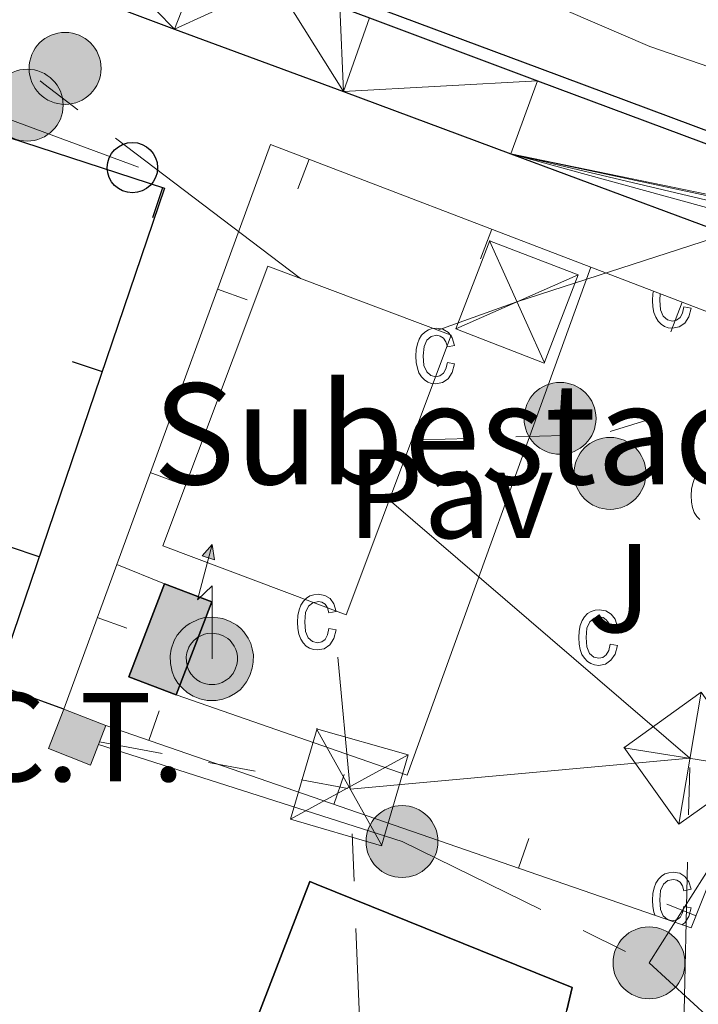
# Model space of a CAD drawing. Units: metres. Extents: x 597033 to 601530, y 687280 to 690313.
# Drawn here: x 598063 to 598117, y 688594 to 688672 of the extents above; entities that cross this region are included whole.
import ezdxf
from ezdxf.enums import TextEntityAlignment as Align

# ---------------------------------------------------------------- set-up
doc = ezdxf.new("R2010")
doc.units = ezdxf.units.M
doc.header["$MEASUREMENT"] = 0
for name, color, linetype, lineweight in [('Carátula', 7, 'Continuous', 0), ('Edificios construcciones cerramientos', 7, 'Continuous', 0), ('Elementos auxiliares', 7, 'Continuous', 0), ('Entidades rústicas y varios', 7, 'Continuous', 0), ('Líneas de conducción', 7, 'Continuous', 0), ('Suelo Urbano', 7, 'Continuous', 0), ('Textos de rotulación', 7, 'Continuous', 0), ('Viales y ferrocarril', 7, 'Continuous', 0)]:
    doc.layers.add(name, color=color, linetype=linetype, lineweight=lineweight)
doc.styles.add('Style-Arial', font='txt')

# ---------------------------------------------------------------- blocks, each defined once
blk = doc.blocks.new('5TME_24')
at = {"layer": 'Líneas de conducción', "color": 250, "linetype": 'Continuous', "lineweight": 0}
for p, q in [((-3.749560984608252, 3.750291912350804), (3.74956098414259, -3.750291911419481)), ((3.722797461494338, 3.776469258591533), (-3.715806048421655, -3.783893551677465))]:
    blk.add_line(p, q, dxfattribs=at)
at = {"layer": 'Líneas de conducción', "color": 250, "linetype": 'Continuous', "lineweight": 0, "flags": 128}
blk.add_lwpolyline([(-3.750291912059765, -3.749560984317213), (3.74956098414259, -3.750291911419481), (3.750291911594104, 3.749560984782875), (-3.749560984608252, 3.750291912350804), (-3.715806048421655, -3.783893551677465)], dxfattribs=at)
blk = doc.blocks.new('5TME_31')
at = {"layer": 'Líneas de conducción', "color": 250, "linetype": 'Continuous', "lineweight": 0}
for p, q in [((-3.75031536212191, 3.749565265839919), (3.750315362820402, -3.749565265607089)), ((3.723311881301925, 3.775981678860262), (-3.715707606635988, -3.784177715191618))]:
    blk.add_line(p, q, dxfattribs=at)
at = {"layer": 'Líneas de conducción', "color": 250, "linetype": 'Continuous', "lineweight": 0, "flags": 128}
blk.add_lwpolyline([(-3.749565265374258, -3.750315362354741), (3.750315362820402, -3.749565265607089), (3.74956526607275, 3.750315362354741), (-3.75031536212191, 3.749565265839919), (-3.715707606635988, -3.784177715191618)], dxfattribs=at)
blk = doc.blocks.new('5TME_32')
at = {"layer": 'Líneas de conducción', "color": 250, "linetype": 'Continuous', "lineweight": 0}
for p, q in [((-3.750519091729075, 3.750005805981345), (3.750519091263413, -3.750005806214176)), ((3.72281153453514, 3.776451148441993), (-3.715832480927929, -3.783400451415218))]:
    blk.add_line(p, q, dxfattribs=at)
at = {"layer": 'Líneas de conducción', "color": 250, "linetype": 'Continuous', "lineweight": 0, "flags": 128}
blk.add_lwpolyline([(-3.750005806330591, -3.750519091496244), (3.750519091263413, -3.750005806214176), (3.75000580586493, 3.750519091263413), (-3.750519091729075, 3.750005805981345), (-3.715832480927929, -3.783400451415218)], dxfattribs=at)
blk = doc.blocks.new('5PELE_114')
at = {"layer": 'Líneas de conducción', "linetype": 'Continuous', "lineweight": 0}
h = blk.add_hatch(color=9, dxfattribs=at)
edge = h.paths.add_edge_path()
edge.add_arc((0, 0), 2.85, 0, 360)
at = {"layer": 'Líneas de conducción', "color": 252, "linetype": 'Continuous', "lineweight": 0}
blk.add_circle((0, 0, 0.0004905378264652427), 2.85, dxfattribs=at)
blk = doc.blocks.new('5PELE_124')
at = {"layer": 'Líneas de conducción', "linetype": 'Continuous', "lineweight": 0}
h = blk.add_hatch(color=9, dxfattribs=at)
edge = h.paths.add_edge_path()
edge.add_arc((0, 0), 2.85, 0, 360)
at = {"layer": 'Líneas de conducción', "color": 252, "linetype": 'Continuous', "lineweight": 0}
blk.add_circle((0, 0, 6.401748885309644e-05), 2.85, dxfattribs=at)
blk = doc.blocks.new('5PELE_128')
at = {"layer": 'Líneas de conducción', "linetype": 'Continuous', "lineweight": 0}
h = blk.add_hatch(color=9, dxfattribs=at)
edge = h.paths.add_edge_path()
edge.add_arc((0, 0), 2.85, 0, 360)
at = {"layer": 'Líneas de conducción', "color": 252, "linetype": 'Continuous', "lineweight": 0}
blk.add_circle((0, 0, -0.0002209014591585401), 2.85, dxfattribs=at)
blk = doc.blocks.new('5ANTEN_1')
at = {"layer": 'Líneas de conducción', "linetype": 'Continuous', "lineweight": 0, "extrusion": (0, 0, -1)}
blk.add_hatch(color=2, dxfattribs=at).paths.add_polyline_path([(-0.2539999999571592, 7.571999999927357), (-0.07400000002235174, 8.787999999942258), (0.7180000001098961, 7.895999999949709)])
at = {"layer": 'Líneas de conducción', "linetype": 'Continuous', "lineweight": 0}
for points in [[(0.3899999998975545, -3.582999999867752), (-0.3279999999795109, -3.574000000022352), (-0.921000000089407, -3.440999999875203), (-1.438000000081956, -3.250999999931082), (-1.918999999994412, -2.949000000022352), (-2.269000000087544, -2.629999999888241), (-2.647000000113621, -2.219000000040978), (-2.905999999959022, -1.78000000002794), (-3.11199999996461, -1.303000000072643), (-3.232000000076368, -0.6399999998975545), (-3.252000000094995, -0.04599999985657632), (-3.178000000072643, 0.4890000000596046), (-2.941000000108033, 1.162999999942258), (-2.695999999996275, 1.597000000067055), (-2.320999999996275, 2.033999999985099), (-1.989000000059605, 2.326000000117347), (-1.709999999962747, 2.527999999932945), (-0.9899999999906868, 2.86199999996461), (-0.5239999999757856, 2.993999999947846), (0.1240000000689179, 3.020999999949709), (0.9150000000372529, 2.914000000106171), (1.483000000007451, 2.689999999944121), (2.023999999975786, 2.377000000094995), (2.337999999988824, 2.115999999921769), (2.577999999979511, 1.850000000093132), (2.909999999916181, 1.357000000076368), (3.119999999878928, 0.9350000000558794), (3.246000000042841, 0.5109999999403954), (3.332999999867752, 0.02700000000186265), (3.324000000022352, -0.5360000000800937), (3.246000000042841, -1.023999999975786), (3.050000000046566, -1.597999999998137), (2.78899999987334, -2.112999999895692), (2.476000000024214, -2.514999999897555), (2.290000000037253, -2.726999999955297), (1.905999999959022, -3.007999999914318), (1.398999999975786, -3.30199999990873), (0.915999999968335, -3.487999999895692)], [(0.284999999916181, -2.317000000039116), (-0.1799999999348074, -2.310999999986961), (-0.5630000000819564, -2.224999999860302), (-0.8770000000949949, -2.108999999938533), (-1.151000000070781, -1.938000000081956), (-1.375999999931082, -1.733000000007451), (-1.625, -1.460999999893829), (-1.776000000070781, -1.206000000005588), (-1.892999999923632, -0.9350000000558794), (-1.971000000135973, -0.5049999998882413), (-1.983999999938533, -0.1119999999646097), (-1.942000000039116, 0.1899999999441206), (-1.784999999916181, 0.6380000000353903), (-1.65500000002794, 0.8670000000856817), (-1.418999999994412, 1.142999999923632), (-1.199000000022352, 1.337000000057742), (-1.067000000039116, 1.432000000029802), (-0.549000000115484, 1.672000000020489), (-0.3230000000912696, 1.736000000033528), (0.06499999994412065, 1.753000000026077), (0.5940000000409782, 1.68100000009872), (0.9309999998658895, 1.547999999951571), (1.297999999951571, 1.33600000012666), (1.459999999962747, 1.201000000117347), (1.578999999910593, 1.06900000013411), (1.814999999944121, 0.7190000000409782), (1.939000000013039, 0.4699999999720603), (2.01300000003539, 0.2180000001098961), (2.065999999875203, -0.075999999884516), (2.060999999986961, -0.4259999999776483), (2.013999999966472, -0.7179999998770654), (1.881999999983236, -1.104999999981374), (1.716000000014901, -1.432000000029802), (1.500999999931082, -1.709000000031665), (1.43099999986589, -1.787999999942258), (1.212999999988824, -1.947999999858439), (0.8510000000242144, -2.158000000054017), (0.5730000000912696, -2.264999999897555)]]:
    blk.add_hatch(color=2, dxfattribs=at).paths.add_polyline_path(points)
at = {"layer": 'Líneas de conducción', "color": 250, "linetype": 'Continuous', "lineweight": 0, "elevation": 0.5, "flags": 128}
blk.add_lwpolyline([(0.07000000006519258, -0.287999999942258), (0.07400000002235174, 5.503999999957159), (-1.101999999955297, 4.384000000078231), (0.07400000002235174, 8.787999999942258)], dxfattribs=at)
at = {"layer": 'Líneas de conducción', "color": 250, "linetype": 'Continuous', "lineweight": 0, "flags": 128}
for points in [[(-2.320999999996275, 2.033999999985099), (-2.695999999996275, 1.597000000067055), (-2.941000000108033, 1.162999999942258), (-3.178000000072643, 0.4890000000596046), (-3.252000000094995, -0.04599999985657632), (-3.232000000076368, -0.6399999998975545), (-3.11199999996461, -1.303000000072643), (-2.905999999959022, -1.78000000002794), (-2.647000000113621, -2.219000000040978), (-2.269000000087544, -2.629999999888241), (-1.918999999994412, -2.949000000022352), (-1.438000000081956, -3.250999999931082), (-0.921000000089407, -3.440999999875203), (-0.3279999999795109, -3.574000000022352), (0.3899999998975545, -3.582999999867752), (0.915999999968335, -3.487999999895692), (1.398999999975786, -3.30199999990873), (1.905999999959022, -3.007999999914318), (2.290000000037253, -2.726999999955297), (2.476000000024214, -2.514999999897555), (2.78899999987334, -2.112999999895692), (3.050000000046566, -1.597999999998137), (3.246000000042841, -1.023999999975786), (3.324000000022352, -0.5360000000800937), (3.332999999867752, 0.02700000000186265), (3.246000000042841, 0.5109999999403954), (3.119999999878928, 0.9350000000558794), (2.909999999916181, 1.357000000076368), (2.577999999979511, 1.850000000093132), (2.337999999988824, 2.115999999921769), (2.023999999975786, 2.377000000094995), (1.483000000007451, 2.689999999944121), (0.9150000000372529, 2.914000000106171), (0.1240000000689179, 3.020999999949709), (-0.5239999999757856, 2.993999999947846), (-0.9899999999906868, 2.86199999996461), (-1.709999999962747, 2.527999999932945), (-1.989000000059605, 2.326000000117347)], [(-1.418999999994412, 1.142999999923632), (-1.65500000002794, 0.8670000000856817), (-1.784999999916181, 0.6380000000353903), (-1.942000000039116, 0.1899999999441206), (-1.983999999938533, -0.1119999999646097), (-1.971000000135973, -0.5049999998882413), (-1.892999999923632, -0.9350000000558794), (-1.776000000070781, -1.206000000005588), (-1.625, -1.460999999893829), (-1.375999999931082, -1.733000000007451), (-1.151000000070781, -1.938000000081956), (-0.8770000000949949, -2.108999999938533), (-0.5630000000819564, -2.224999999860302), (-0.1799999999348074, -2.310999999986961), (0.284999999916181, -2.317000000039116), (0.5730000000912696, -2.264999999897555), (0.8510000000242144, -2.158000000054017), (1.212999999988824, -1.947999999858439), (1.43099999986589, -1.787999999942258), (1.500999999931082, -1.709000000031665), (1.716000000014901, -1.432000000029802), (1.881999999983236, -1.104999999981374), (2.013999999966472, -0.7179999998770654), (2.060999999986961, -0.4259999999776483), (2.065999999875203, -0.075999999884516), (2.01300000003539, 0.2180000001098961), (1.939000000013039, 0.4699999999720603), (1.814999999944121, 0.7190000000409782), (1.578999999910593, 1.06900000013411), (1.459999999962747, 1.201000000117347), (1.297999999951571, 1.33600000012666), (0.9309999998658895, 1.547999999951571), (0.5940000000409782, 1.68100000009872), (0.06499999994412065, 1.753000000026077), (-0.3230000000912696, 1.736000000033528), (-0.549000000115484, 1.672000000020489), (-1.067000000039116, 1.432000000029802), (-1.199000000022352, 1.337000000057742)]]:
    blk.add_lwpolyline(points, close=True, dxfattribs=at)
at = {"layer": 'Líneas de conducción', "color": 250, "linetype": 'Continuous', "lineweight": 0}
blk.add_3dface([(0.07400000002235174, 8.787999999942258, 0.5), (0.2539999999571592, 7.571999999927357, 0.5), (-0.7180000001098961, 7.895999999949709, 0.5)], dxfattribs=at)
blk = doc.blocks.new('5PELE_141')
at = {"layer": 'Líneas de conducción', "linetype": 'Continuous', "lineweight": 0}
h = blk.add_hatch(color=9, dxfattribs=at)
edge = h.paths.add_edge_path()
edge.add_arc((0, 0), 2.85, 0, 360)
at = {"layer": 'Líneas de conducción', "color": 252, "linetype": 'Continuous', "lineweight": 0}
blk.add_circle((0, 0, -0.0001072266083497198), 2.85, dxfattribs=at)
blk = doc.blocks.new('5PELE_147')
at = {"layer": 'Líneas de conducción', "linetype": 'Continuous', "lineweight": 0}
h = blk.add_hatch(color=9, dxfattribs=at)
edge = h.paths.add_edge_path()
edge.add_arc((0, 0), 2.85, 0, 360)
at = {"layer": 'Líneas de conducción', "color": 252, "linetype": 'Continuous', "lineweight": 0}
blk.add_circle((0, 0, 0.000288028123463846), 2.85, dxfattribs=at)
blk = doc.blocks.new('5PTT_61')
at = {"layer": 'Líneas de conducción', "color": 250, "linetype": 'Continuous', "lineweight": 30}
blk.add_circle((0, 0, 0.0001916130536301353), 1.995000008135511, dxfattribs=at)
blk = doc.blocks.new('5PELE_163')
at = {"layer": 'Líneas de conducción', "linetype": 'Continuous', "lineweight": 0}
h = blk.add_hatch(color=9, dxfattribs=at)
edge = h.paths.add_edge_path()
edge.add_arc((-0.0001999898813664913, 1.001171767711639e-08), 2.85, 0, 360)
at = {"layer": 'Líneas de conducción', "color": 252, "linetype": 'Continuous', "lineweight": 0}
blk.add_circle((-0.0001999898813664913, 1.001171767711639e-08, -0.0001572650992329727), 2.85, dxfattribs=at)

msp = doc.modelspace()

# ---------------------------------------------------------------- hatches: boundary and pattern name
at = {"layer": 'Edificios construcciones cerramientos', "linetype": 'Continuous', "lineweight": 25}
msp.add_hatch(color=31, dxfattribs=at).paths.add_polyline_path([(598075.256, 688618.162), (598071.514, 688619.5889999999), (598074.325, 688626.9610000001), (598078.067, 688625.534)])
at = {"layer": 'Edificios construcciones cerramientos', "linetype": 'Continuous', "lineweight": 0}
msp.add_hatch(color=33, dxfattribs=at).paths.add_polyline_path([(598068.4639999999, 688612.588), (598065.128, 688613.8900000001), (598066.3459999999, 688617.0120000001), (598069.682, 688615.71)])

# ---------------------------------------------------------------- linework, layer by layer
at = {"layer": 'Carátula', "color": 7, "linetype": 'Continuous', "lineweight": 0}
msp.add_3dface([(597075.0449999999, 687279.9990000001), (601529.591, 687343.338), (601487.365, 690313.05), (597032.8189999999, 690249.7110000001)], dxfattribs=at)
msp.add_3dface([(597075.0449999999, 687279.9990000001), (601529.591, 687343.338), (601487.365, 690313.05), (597032.8189999999, 690249.7110000001)], dxfattribs=at)
at = {"layer": 'Edificios construcciones cerramientos', "color": 250, "linetype": 'Continuous', "lineweight": 0}
for p, q in [((598084.8913605595, 688658.2644584063, 289.664), (598085.7867311065, 688660.598620265, 289.664)), ((598099.3631640845, 688652.7131610138, 289.664), (598100.2585346315, 688655.0473228726, 289.664)), ((598080.8733616541, 688649.4496900856, 289.2868478803833), (598078.5255173396, 688650.30854227, 289.2868478803833)), ((598114.4417608527, 688646.9294744043, 289.664), (598115.3370264976, 688649.2636765004, 289.664)), ((598075.551016761, 688634.899995239, 288.8082826267944), (598073.2031724465, 688635.7588474234, 288.8082826267944)), ((598066.3459999999, 688617.0120000001), (598070.5419999999, 688628.4839999999)), ((598071.3547740814, 688623.428216039, 288.4314406410678), (598069.00689609, 688624.2869761551, 288.4314406410678)), ((598073.9032427219, 688616.8954772425, 288.356), (598073.086169899, 688614.5327686269, 288.356)), ((598088.5520361383, 688611.8296257406, 288.356), (598087.7349633155, 688609.466917125, 288.356)), ((598103.2008295548, 688606.7637742385, 288.356), (598102.3837567321, 688604.4010656232, 288.356)), ((598114.1106100464, 688601.5643260309, 288.3645440202831), (598116.4339060849, 688600.6411275051, 288.3645440202831))]:
    msp.add_line(p, q, dxfattribs=at)
at = {"layer": 'Edificios construcciones cerramientos', "color": 1, "linetype": 'Continuous', "lineweight": 25}
for p, q in [((598073.4160859871, 688655.9741622265, 289.6715335485897), (598074.1919541012, 688658.3507203828, 289.6715335485897)), ((598067.0140382438, 688644.5794978675, 289.7840392753673), (598069.3804364477, 688643.7731731555, 289.7840392753673)), ((598062.0149605379, 688629.9082266956, 289.8981632516421), (598064.3813587418, 688629.1019019836, 289.8981632516421))]:
    msp.add_line(p, q, dxfattribs=at)
at = {"layer": 'Edificios construcciones cerramientos', "color": 1, "linetype": 'Continuous', "lineweight": 25, "flags": 128}
msp.add_lwpolyline([(597985.132, 688676.2690000001), (597988.5009999999, 688686.3260000001), (598074.3319999999, 688658.3049999999), (598060.9280000001, 688618.967)], dxfattribs=at)
at = {"layer": 'Edificios construcciones cerramientos', "color": 250, "linetype": 'Continuous', "lineweight": 0, "flags": 128}
for points in [[(598070.5419999999, 688628.4839999999), (598082.72, 688661.7749999999), (598108.101, 688652.0390000001)], [(598108.101, 688652.0390000001), (598129.538, 688643.817), (598127.2450000001, 688638.004), (598130.743, 688636.6510000001)], [(598130.743, 688636.6510000001), (598116.05, 688599.675), (598069.682, 688615.71)]]:
    msp.add_lwpolyline(points, dxfattribs=at)
at = {"layer": 'Edificios construcciones cerramientos', "color": 51, "linetype": 'Continuous', "lineweight": 25, "elevation": 292.446, "flags": 128}
for points in [[(598075.256, 688618.162), (598071.514, 688619.5889999999), (598074.325, 688626.9610000001)], [(598074.325, 688626.9610000001), (598078.067, 688625.534), (598075.256, 688618.162)]]:
    msp.add_lwpolyline(points, dxfattribs=at)
at = {"layer": 'Edificios construcciones cerramientos', "color": 1, "linetype": 'Continuous', "lineweight": 0, "elevation": 293.754, "flags": 128}
for points in [[(598069.682, 688615.71), (598068.4639999999, 688612.588), (598065.128, 688613.8900000001), (598066.3459999999, 688617.0120000001)], [(598066.3459999999, 688617.0120000001), (598069.682, 688615.71)]]:
    msp.add_lwpolyline(points, dxfattribs=at)
at = {"layer": 'Edificios construcciones cerramientos', "color": 20, "linetype": 'Continuous', "lineweight": 25}
msp.add_polyline3d([(598033.4029999999, 688516.176, 293.1), (598053.6399999999, 688579.523, 291.138), (598077.2, 688580.967, 293.591), (598085.842, 688603.354, 294.081), (598086.331, 688603.156, 294.092), (598106.619, 688594.9610000001, 294.572), (598106.2010000001, 688593.1529999999, 294.645)], dxfattribs=at)
at = {"layer": 'Edificios construcciones cerramientos', "color": 1, "linetype": 'Continuous', "lineweight": 25}
msp.add_polyline3d([(598102.31, 688535.1159999999, 295.226), (598090.101, 688534.443, 296.043), (598089.193, 688548.4169999999, 296.043), (598101.6140000001, 688549.307, 295.553), (598101.223, 688554.9569999999, 295.509), (598100.142, 688570.6159999999, 295.389), (598102.3910000001, 688570.7479999999, 295.226), (598103.8090000001, 688582.8200000001, 295.062), (598106.2010000001, 688593.1529999999, 294.645), (598106.619, 688594.9610000001, 294.572), (598086.331, 688603.156, 294.092), (598085.842, 688603.354, 294.081), (598077.2, 688580.967, 293.591), (598053.6399999999, 688579.523, 291.138), (598033.4029999999, 688516.176, 293.1), (598087.676, 688519.663, 294.626), (598103.169, 688520.659, 295.062)], close=True, dxfattribs=at)
msp.add_3dface([(598075.256, 688618.162, 292.446), (598078.067, 688625.534, 292.446), (598074.325, 688626.9610000001, 292.446), (598071.514, 688619.5889999999, 292.446)], dxfattribs=at)
at = {"layer": 'Edificios construcciones cerramientos', "color": 1, "linetype": 'Continuous', "lineweight": 0}
msp.add_3dface([(598066.3459999999, 688617.0120000001, 293.754), (598065.128, 688613.8900000001, 293.754), (598068.4639999999, 688612.588, 293.754), (598069.682, 688615.71, 293.754)], dxfattribs=at)
at = {"layer": 'Elementos auxiliares', "color": 250, "linetype": 'Continuous', "lineweight": 0}
msp.add_3dface([(597937.8800000001, 687686.3500000001), (597905.5700000001, 689999.52), (601337.1799999999, 690048.3400000001), (601370.6200000001, 687735.1599999999)], dxfattribs=at)
at = {"layer": 'Entidades rústicas y varios', "color": 6, "linetype": 'Continuous', "lineweight": 0, "flags": 128}
msp.add_lwpolyline([(598116.05, 688599.675), (598130.743, 688636.6510000001), (598127.2450000001, 688638.004), (598129.538, 688643.817), (598108.101, 688652.0390000001), (598082.72, 688661.7749999999), (598070.5419999999, 688628.4839999999), (598066.3459999999, 688617.0120000001), (598069.682, 688615.71)], close=True, dxfattribs=at)
at = {"layer": 'Entidades rústicas y varios', "color": 33, "linetype": 'Continuous', "lineweight": 0, "flags": 128}
for points in [[(598113.06, 688650.1370000001), (598113.02, 688649.935), (598112.99, 688649.415), (598113.02, 688648.905), (598113.1000000001, 688648.4550000001), (598113.24, 688648.075), (598113.44, 688647.7650000001), (598113.6699999999, 688647.5249999999), (598113.94, 688647.345), (598114.24, 688647.2450000001), (598114.5700000001, 688647.2050000001), (598115.1000000001, 688647.3049999999), (598115.54, 688647.615), (598115.8700000001, 688648.105), (598116.05, 688648.7949999999), (598115.48, 688648.905), (598115.3700000001, 688648.405), (598115.1699999999, 688648.0449999999), (598114.8999999999, 688647.845), (598114.5700000001, 688647.7749999999), (598114.1699999999, 688647.875), (598113.8400000001, 688648.165), (598113.6300000001, 688648.675), (598113.56, 688649.435), (598113.6070000001, 688649.9269999999)], [(598116.75, 688635.835), (598116.51, 688635.595), (598116.31, 688635.2849999999), (598116.1699999999, 688634.905), (598116.0800000001, 688634.4550000001), (598116.05, 688633.9450000001), (598116.0800000001, 688633.425), (598116.1599999999, 688632.9850000001), (598116.3, 688632.605), (598116.5, 688632.2949999999), (598116.73, 688632.0449999999)], [(598115.318, 688599.9280000001), (598115.54, 688600.085), (598115.8700000001, 688600.575), (598116.05, 688601.2650000001), (598115.48, 688601.375), (598115.3700000001, 688600.875), (598115.1699999999, 688600.5150000001), (598114.8999999999, 688600.315), (598114.5700000001, 688600.2450000001), (598114.1699999999, 688600.345), (598113.8400000001, 688600.635), (598113.6300000001, 688601.145), (598113.56, 688601.905), (598113.6300000001, 688602.635), (598113.8600000001, 688603.135), (598114.21, 688603.425), (598114.6399999999, 688603.5249999999), (598114.9199999999, 688603.4650000001), (598115.1699999999, 688603.3049999999), (598115.3600000001, 688603.0150000001), (598115.48, 688602.625), (598116.05, 688602.7350000001), (598115.8700000001, 688603.325), (598115.56, 688603.7550000001), (598115.1399999999, 688604.0050000001), (598114.6300000001, 688604.095), (598114.28, 688604.0549999999), (598113.97, 688603.9550000001), (598113.69, 688603.7849999999), (598113.45, 688603.5449999999), (598113.25, 688603.2250000001), (598113.1100000001, 688602.855), (598113.02, 688602.405), (598112.99, 688601.885), (598113.02, 688601.375), (598113.1000000001, 688600.925), (598113.1969999999, 688600.662)]]:
    msp.add_lwpolyline(points, dxfattribs=at)
for points in [[(598096.74, 688644.4950000001), (598096.6200000001, 688643.9850000001), (598096.4199999999, 688643.635), (598096.1499999999, 688643.425), (598095.8300000001, 688643.355), (598095.4199999999, 688643.4550000001), (598095.1000000001, 688643.7550000001), (598094.8800000001, 688644.2650000001), (598094.81, 688645.0150000001), (598094.8899999999, 688645.7450000001), (598095.1200000001, 688646.2550000001), (598095.46, 688646.5449999999), (598095.8899999999, 688646.645), (598096.1799999999, 688646.585), (598096.4199999999, 688646.415), (598096.6100000001, 688646.135), (598096.74, 688645.7350000001), (598097.3, 688645.845), (598097.1300000001, 688646.4450000001), (598096.8200000001, 688646.865), (598096.3899999999, 688647.125), (598095.8800000001, 688647.2050000001), (598095.54, 688647.175), (598095.23, 688647.075), (598094.95, 688646.895), (598094.7, 688646.655), (598094.5, 688646.345), (598094.3600000001, 688645.9650000001), (598094.27, 688645.5150000001), (598094.25, 688645.0050000001), (598094.27, 688644.4850000001), (598094.3600000001, 688644.0449999999), (598094.49, 688643.665), (598094.69, 688643.355), (598094.9299999999, 688643.105), (598095.2, 688642.935), (598095.49, 688642.825), (598095.8200000001, 688642.7949999999), (598096.3500000001, 688642.895), (598096.8, 688643.1950000001), (598097.1200000001, 688643.6950000001), (598097.3, 688644.375)], [(598087.3600000001, 688623.405), (598087.25, 688622.895), (598087.05, 688622.5449999999), (598086.78, 688622.345), (598086.45, 688622.2749999999), (598086.05, 688622.365), (598085.72, 688622.665), (598085.51, 688623.175), (598085.44, 688623.925), (598085.51, 688624.665), (598085.74, 688625.165), (598086.0900000001, 688625.4550000001), (598086.52, 688625.5549999999), (598086.8, 688625.4950000001), (598087.05, 688625.325), (598087.24, 688625.0449999999), (598087.3600000001, 688624.645), (598087.9299999999, 688624.7650000001), (598087.75, 688625.355), (598087.44, 688625.7849999999), (598087.02, 688626.0349999999), (598086.51, 688626.125), (598086.1599999999, 688626.085), (598085.8500000001, 688625.9850000001), (598085.5700000001, 688625.8049999999), (598085.3300000001, 688625.565), (598085.1300000001, 688625.2550000001), (598084.99, 688624.875), (598084.8999999999, 688624.435), (598084.8700000001, 688623.915), (598084.8999999999, 688623.405), (598084.98, 688622.9550000001), (598085.1200000001, 688622.575), (598085.3200000001, 688622.2650000001), (598085.55, 688622.0150000001), (598085.8200000001, 688621.845), (598086.1200000001, 688621.7350000001), (598086.45, 688621.7050000001), (598086.98, 688621.8049999999), (598087.4199999999, 688622.115), (598087.75, 688622.605), (598087.9299999999, 688623.2949999999)], [(598109.6399999999, 688622.175), (598109.53, 688621.675), (598109.3300000001, 688621.325), (598109.06, 688621.115), (598108.73, 688621.0449999999), (598108.3300000001, 688621.145), (598108, 688621.435), (598107.79, 688621.9450000001), (598107.72, 688622.7050000001), (598107.79, 688623.435), (598108.02, 688623.9450000001), (598108.3700000001, 688624.2350000001), (598108.8, 688624.335), (598109.0800000001, 688624.2749999999), (598109.3300000001, 688624.105), (598109.52, 688623.825), (598109.6399999999, 688623.425), (598110.21, 688623.5349999999), (598110.03, 688624.135), (598109.72, 688624.5549999999), (598109.3, 688624.815), (598108.79, 688624.895), (598108.44, 688624.865), (598108.1300000001, 688624.7550000001), (598107.8500000001, 688624.585), (598107.6100000001, 688624.345), (598107.4099999999, 688624.0349999999), (598107.27, 688623.655), (598107.1799999999, 688623.2050000001), (598107.1499999999, 688622.6950000001), (598107.1799999999, 688622.175), (598107.26, 688621.7350000001), (598107.3999999999, 688621.355), (598107.6000000001, 688621.0449999999), (598107.8300000001, 688620.7949999999), (598108.1000000001, 688620.625), (598108.3999999999, 688620.5150000001), (598108.73, 688620.4850000001), (598109.26, 688620.585), (598109.7, 688620.885), (598110.03, 688621.385), (598110.21, 688622.065)]]:
    msp.add_lwpolyline(points, close=True, dxfattribs=at)
at = {"layer": 'Entidades rústicas y varios', "color": 92, "linetype": 'Continuous', "lineweight": 0}
msp.add_polyline3d([(598152.037, 688667.8940000001, 289.825), (598145.3019999999, 688663.5160000001, 289.825), (598142.158, 688662.507, 289.825), (598139.111, 688662.25, 289.825), (598135.895, 688662.5249999999, 289.825), (598122.192, 688666.29, 289.825), (598112.7779999999, 688669.5279999999, 289.825), (598101.791, 688674.2949999999, 289.825), (598097.165, 688675.889, 289.825), (598095.047, 688678, 289.988), (598094.855, 688680.1910000001, 290.152), (598095.2309999999, 688683.837, 290.152), (598097.044, 688691.838, 290.315), (598098.101, 688700.257, 290.642), (598100.118, 688708.9569999999, 290.968), (598104.436, 688725.1840000001, 291.948), (598106.45, 688730.351, 292.275)], dxfattribs=at)
at = {"layer": 'Líneas de conducción', "color": 6, "linetype": 'Continuous', "lineweight": 0}
for p, q in [((598070.445511474, 688662.2605212308), (598085.1089999999, 688651.1440000001)), ((598113.2171125524, 688640.124806141), (598109.6368775128, 688639.0104591474)), ((598098.4252620433, 688638.4730992478), (598094.6770821195, 688638.3593668786)), ((598105.9216218907, 688638.7005639861), (598102.173441967, 688638.5868316169)), ((598115.95, 688613.118), (598092.135, 688633.6159999999)), ((598087.7028981869, 688624.856030341), (598087.7010000001, 688624.8759999999)), ((598074.136982061, 688613.4926221317), (598069.1810000001, 688614.426)), ((598081.5008880973, 688612.1057513081), (598077.818935079, 688612.7991867198)), ((598115.8500387664, 688608.6491448265), (598115.9338972939, 688612.3981142845)), ((598088.8647941337, 688610.7188804848), (598085.1828411154, 688611.4123158965)), ((598089.3425712124, 688603.3787341756), (598089.1925115315, 688607.1256026772)), ((598114.9275949656, 688567.4104807875), (598115.7661802389, 688604.9001753684)), ((598090.9932277035, 688562.1631806595), (598089.4926308936, 688599.6318656742)), ((598107.4940746531, 688599.4737375905), (598110.8598358084, 688597.8203570917))]:
    msp.add_line(p, q, dxfattribs=at)
at = {"layer": 'Líneas de conducción', "color": 250, "linetype": 'Continuous', "lineweight": 0, "flags": 128}
msp.add_lwpolyline([(597990.72, 688686.591), (598033.8060000001, 688674.2280000001), (598072.2620000001, 688659.979)], dxfattribs=at)
at = {"layer": 'Líneas de conducción', "color": 6, "linetype": 'Continuous', "lineweight": 0, "flags": 128}
for points in [[(598064.4771897956, 688666.801911334), (598064.7609999999, 688666.5700000001), (598067.4571866214, 688664.5259969127)], [(598095.9950000001, 688647.057), (598102.2509999999, 688649.2949999999), (598131.6041586346, 688658.7982627561)], [(598112.7110000001, 688596.9110000001), (598124.04, 688614.7620000001), (598129.7824877053, 688630.0753005473)], [(598115.95, 688613.118), (598089.05, 688610.6840000001), (598088.0576761386, 688621.1236295332)], [(598069.095, 688614.206), (598093.1440000001, 688606.523), (598104.1283134981, 688601.1271180895)], [(598112.7110000001, 688596.9110000001), (598133.6510000001, 688577.6880000001), (598131.663515358, 688568.8343243743)]]:
    msp.add_lwpolyline(points, dxfattribs=at)
at = {"layer": 'Líneas de conducción', "color": 250, "linetype": 'Continuous', "lineweight": 0}
msp.add_polyline3d([(598097.0349999999, 688646.666, 289.046), (598088.7110000001, 688624.497, 289.01), (598074.189, 688629.95, 289.034), (598082.513, 688652.119, 289.24), (598097.0349999999, 688646.666, 289.046)], dxfattribs=at)
at = {"layer": 'Suelo Urbano', "color": 1, "linetype": 'Continuous', "lineweight": 0, "elevation": 289.01, "flags": 128}
for points in [[(598075.256, 688618.162), (598093.5449999999, 688611.777), (598108.101, 688652.0390000001)], [(598074.325, 688626.9610000001), (598070.5419999999, 688628.4839999999)]]:
    msp.add_lwpolyline(points, dxfattribs=at)
at = {"layer": 'Viales y ferrocarril', "color": 250, "linetype": 'Continuous', "lineweight": 25, "extrusion": (0.3494633808141816, 0.936849564406981, 0.01372002698147094), "elevation": 854197.5123646492, "flags": 128}
msp.add_lwpolyline([(-319682.6909856591, -11435.10523150212), (-319685.1881807538, -11435.09024404871), (-319699.408935867, -11435.17223780902), (-319740.0604261489, -11434.98121982964)], dxfattribs=at)
at = {"layer": 'Viales y ferrocarril', "color": 250, "linetype": 'Continuous', "lineweight": 25, "extrusion": (0.3494648795005619, 0.9368937291776426, 0.01021950210469734), "elevation": 854226.8904312965, "flags": 128}
msp.add_lwpolyline([(-319694.8870813944, -8440.85828790647), (-319697.3842765002, -8440.843296625495), (-319711.6050316135, -8440.925291405423), (-319751.4587704135, -8440.738281639686)], dxfattribs=at)
at = {"layer": 'Viales y ferrocarril', "color": 250, "linetype": 'Continuous', "lineweight": 25, "elevation": 287.817, "flags": 128}
msp.add_lwpolyline([(598066.3459999999, 688617.0120000001), (598060.9280000001, 688618.967)], dxfattribs=at)
at = {"layer": 'Viales y ferrocarril', "color": 250, "linetype": 'Continuous', "lineweight": 25}
msp.add_polyline3d([(597923.547, 688712.4569999999, 289.297), (597935.618, 688710.027, 289.207), (597967.118, 688703.443, 289.371), (597986.1869999999, 688699.237, 289.289), (597998.112, 688696.5050000001, 289.126), (598007.462, 688694.146, 289.126), (598016.652, 688691.6769999999, 289.044), (598024.96, 688689.065, 289.207), (598033.942, 688686.0050000001, 289.289), (598043.625, 688682.604, 289.207), (598053.121, 688679.175, 289.207), (598062.591, 688675.638, 289.207), (598075.129, 688670.9029999999, 289.289), (598088.5, 688665.963, 289.371), (598101.763, 688661.0220000001, 289.289), (598282.5730000001, 688593.8589999999, 289.452)], dxfattribs=at)

# ---------------------------------------------------------------- block references
at = {"layer": 'Líneas de conducción', "color": 252, "linetype": 'Continuous', "lineweight": 0}
for name, p in [('5PELE_147', (598066.4539999999, 688667.8, 289.196)), ('5PELE_114', (598063.452, 688664.885, 289.16)), ('5PELE_163', (598105.663, 688640.0619999999, 288.974)), ('5PELE_124', (598109.622, 688635.702, 288.868)), ('5PELE_128', (598093.1440000001, 688606.523, 288.74)), ('5PELE_141', (598112.7110000001, 688596.9110000001, 288.868))]:
    msp.add_blockref(name, p, dxfattribs=at)
at = {"layer": 'Líneas de conducción', "color": 250, "linetype": 'Continuous', "lineweight": 30}
msp.add_blockref('5PTT_61', (598071.7890000001, 688659.936, 289.198), dxfattribs=at)
at = {"layer": 'Líneas de conducción', "color": 250, "linetype": 'Continuous', "lineweight": 0}
for name, p, rotation in [('5TME_32', (598102.256, 688649.297, 289.03), 248.840104644539), ('5TME_24', (598115.9510000001, 688613.1229999999, 288.98), 305.4100490624689), ('5TME_31', (598088.9720000001, 688610.8360000001, 288.723), 253.7099238771506)]:
    msp.add_blockref(name, p, dxfattribs=dict(at, rotation=rotation))
msp.add_blockref('5ANTEN_1', (598078.04, 688621.284, 289.01), dxfattribs=at)

# ---------------------------------------------------------------- texts
at = {"layer": 'Edificios construcciones cerramientos', "color": 250, "linetype": 'Continuous', "lineweight": 0, "style": 'Style-Arial'}
msp.add_text('C.T.', height=7.000002, dxfattribs=at).set_placement((598067.4050756565, 688614.800001, 287.831), align=Align.MIDDLE_CENTER)
at = {"layer": 'Suelo Urbano', "color": 250, "linetype": 'Continuous', "lineweight": 0, "style": 'Style-Arial'}
msp.add_text('Pav', height=7.000002, dxfattribs=at).set_placement((598096.9964461885, 688634.071001, 289.01), align=Align.MIDDLE_CENTER)
at = {"layer": 'Suelo Urbano', "color": 92, "linetype": 'Continuous', "lineweight": 0, "style": 'Style-Arial'}
msp.add_text('J', height=7.000002, dxfattribs=at).set_placement((598110.3707134565, 688626.6130009999, 288.791), align=Align.MIDDLE_CENTER)
at = {"layer": 'Textos de rotulación', "color": 6, "linetype": 'Continuous', "lineweight": 0, "style": 'Style-Arial'}
msp.add_text('Subestación Eléctrica', height=7.999998000000001, dxfattribs=at).set_placement((598073.416, 688634.8400000001, 289.07))

# ---------------------------------------------------------------- meshes
at = {"layer": 'Viales y ferrocarril', "color": 20, "linetype": 'Continuous', "lineweight": 0}
mesh = msp.add_polyface(dxfattribs=at)
corners = [(598404.6350000002, 688554.861, 290.9720000000045), (598397.925, 688557.014, 290.9219999999987), (598333.9360000002, 688581.1510000001, 289.7790000000036), (598294.5430000003, 688595.95, 289.4520000000039), (598261.4430000002, 688608.2320000001, 289.4939999999999), (598255.8750000002, 688610.2989999999, 289.5020000000022), (598234.2340000002, 688618.3300000001, 289.5300000000051), (598168.5689999999, 688642.7, 289.6150000000009), (598150.048, 688649.6070000001, 289.5210000000043), (598143.1130000001, 688652.1939999999, 289.4860000000044), (598141.2250000003, 688652.8970000001, 289.4759999999993), (598103.8850000002, 688666.827, 289.2890000000023), (598090.561, 688671.797, 289.3710000000066), (598088.2210000001, 688672.6690000002, 289.3560000000049), (598083.1250000002, 688674.5690000004, 289.3240000000047), (598077.3790000002, 688676.7119999998, 289.2890000000012), (598064.95, 688681.288, 289.2069999999996), (598055.1850000003, 688684.875, 289.2070000000029), (598045.6340000003, 688688.4110000001, 289.2070000000005), (598036.0050000004, 688691.8119999999, 289.289000000004), (598026.8330000003, 688695.004, 289.2070000000004), (598018.257, 688697.6669999999, 289.0440000000006), (598008.771, 688700.212, 289.1260000000028), (597999.852, 688702.443, 289.126000000002), (597987.6040000003, 688705.2250000003, 289.2890000000098), (597968.3640000001, 688709.2479999999, 289.3710000000034), (597936.8110000002, 688715.8430000001, 289.2070000000034), (597923.4620000003, 688718.5299999998, 289.307000000002), (597923.547, 688712.4569999997, 289.2970000000013), (597935.6180000002, 688710.027, 289.2070000000022), (597967.1180000002, 688703.4430000002, 289.3710000000025), (597986.1869999999, 688699.237, 289.2890000000004), (597998.1120000002, 688696.5050000001, 289.1260000000025), (598007.4620000003, 688694.1460000002, 289.1260000000049), (598016.652, 688691.6770000001, 289.0440000000067), (598024.9600000002, 688689.065, 289.2070000000043), (598033.942, 688686.0050000001, 289.2890000000027), (598043.6250000002, 688682.6040000003, 289.2070000000027), (598053.121, 688679.175, 289.2070000000003), (598062.5910000002, 688675.6379999998, 289.2070000000015), (598075.129, 688670.9029999999, 289.2890000000025), (598088.5000000002, 688665.9630000002, 289.3710000000053), (598101.7630000003, 688661.0220000003, 289.2890000000017), (598282.5730000003, 688593.8589999999, 289.4519999999999), (598382.9410000003, 688556.0039999997, 290.759), (598403.5490000001, 688548.483, 290.922), (598425.1660000002, 688541.5660000001, 291.4120000000017), (598446.0270000002, 688535.0660000001, 291.4120000000024), (598504.5190000001, 688517.2740000002, 290.9220000000029), (598564.3470000001, 688499.6080000002, 290.9220000000044), (598667.675, 688468.112, 291.9020000000017), (598693.703, 688459.6509999998, 291.9019999999986), (598724.2930000003, 688446.6000000001, 291.9020000000021), (598798.3500000003, 688413.564, 290.7800000000002), (598886.3550000002, 688375.206, 290.5559999999995), (598951.4700000002, 688348.5490000003, 289.6590000000052), (598986.2779999999, 688329.118, 289.2990000000014), (598993.8290000001, 688327.342, 289.4350000000024), (599001.3840000003, 688324.9310000003, 289.5560000000052), (599022.7240000002, 688315.716, 289.6910000000013), (599025.0190000003, 688314.3840000001, 289.6330000000033), (599031.6090000002, 688310.557, 289.4670000000002), (599034.719, 688309.023, 289.5310000000015), (599039.5370000002, 688307.067, 289.6010000000029), (599044.507, 688305.5360000001, 289.6400000000035), (599049.5920000002, 688304.443, 289.6459999999999), (599114.608, 688293.8669999999, 290.2290000000002), (599139.0290000001, 688289.1559999997, 290.3190000000023), (599151.0320000001, 688286.3130000003, 290.7680000000012), (599159.112, 688283.4280000001, 290.9010000000005), (599166.6259999999, 688279.2860000001, 290.8120000000005), (599182.9040000001, 688268.0190000001, 290.3639999999997), (599200.9130000002, 688254.1870000002, 290.0050000000058), (599216.5109999999, 688242.8259999999, 289.869999999997), (599244.6630000002, 688223.7490000003, 289.1970000000085), (599266.0960000001, 688207.977, 288.6330000000049), (599279.5810000002, 688198.027, 288.2640000000042), (599302.2480000001, 688181.3029999998, 287.644000000005), (599341.348, 688153.443, 286.5650000000022), (599357.5710000002, 688144.0249999999, 286.0709999999996), (599366.095, 688139.317, 285.9360000000033), (599368.0519999999, 688138.146, 285.8860000000015), (599370.0770000003, 688137.0989999997, 285.8479999999998), (599372.1630000002, 688136.179, 285.823000000007), (599374.301, 688135.3900000001, 285.8110000000024), (599376.4850000003, 688134.7340000002, 285.8100000000072), (599378.7050000003, 688134.2150000003, 285.823000000005), (599380.9520000003, 688133.834, 285.8480000000031), (599383.219, 688133.5930000001, 285.8850000000028), (599385.497, 688133.4919999999, 285.934999999998), (599387.7760000003, 688133.5320000001, 285.9970000000068), (599390.0490000003, 688133.7139999999, 286.0710000000021), (599402.5989999999, 688135.6949999998, 286.0709999999984), (599416.5160000001, 688138.54, 285.9360000000028), (599425.3630000004, 688141.3119999999, 285.9360000000013), (599433.382, 688144.551, 285.936000000003), (599446.9740000002, 688151.173, 285.8460000000029), (599460.314, 688157.902, 285.9360000000021), (599476.675, 688167.257, 285.8910000000031), (599486.0960000001, 688173.0499999998, 285.9360000000028), (599498.8240000003, 688181.973, 285.9810000000036), (599517.6650000003, 688195.8959999997, 286.1610000000001), (599545.243, 688216.0799999998, 286.8350000000006), (599554.0520000001, 688222.3759999999, 287.3290000000035), (599555.2270000002, 688223.0670000003, 287.4320000000075), (599556.4180000003, 688223.727, 287.5240000000015), (599557.6270000003, 688224.3559999999, 287.605000000005), (599558.8500000001, 688224.9539999999, 287.676000000001), (599560.0890000002, 688225.521, 287.7350000000056), (599561.3420000002, 688226.0560000001, 287.7850000000048), (599562.6080000002, 688226.5590000001, 287.823000000002), (599563.8870000001, 688227.0290000001, 287.8510000000023), (599565.1769999999, 688227.4670000002, 287.8680000000049), (599566.4780000004, 688227.871, 287.8740000000045), (599567.2380000001, 688228.0860000001, 287.870999999999), (599566.098, 688232.388, 287.788000000002), (599565.7150000003, 688236.8860000002, 287.7500000000063), (599564.4500000002, 688236.5689999997, 287.6760000000023), (599562.9350000003, 688236.1109999998, 287.5999999999996), (599561.4430000002, 688235.5830000003, 287.5360000000043), (599559.979, 688234.9839999999, 287.4870000000037), (599558.5440000002, 688234.3160000001, 287.4510000000014), (599557.1430000002, 688233.5809999998, 287.4290000000016), (599555.7779999999, 688232.7799999998, 287.4200000000006), (599554.4530000002, 688231.9140000001, 287.4260000000014), (599553.1710000001, 688230.987, 287.4450000000035), (599524.263, 688209.7959999999, 286.4559999999992), (599494.6710000001, 688188.0660000001, 286.2310000000033), (599474.4270000001, 688174.969, 286.0060000000023), (599447.8550000002, 688158.7050000003, 285.8710000000054), (599444.1630000002, 688156.8430000001, 285.8460000000015), (599430.8080000002, 688150.3360000001, 285.9360000000043), (599424.311, 688147.7120000003, 285.9360000000045), (599414.858, 688145.2320000001, 285.8790000000029), (599407.9890000001, 688143.827, 285.6990000000023), (599400.2210000001, 688142.818, 285.7890000000016), (599396.0490000003, 688142.4210000001, 285.9240000000029), (599392.784, 688142.2260000003, 285.860000000003), (599389.5120000003, 688142.2069999997, 285.8089999999979), (599386.2450000003, 688142.3659999999, 285.7720000000049), (599382.9910000002, 688142.702, 285.7480000000013), (599379.76, 688143.213, 285.7390000000039), (599376.561, 688143.899, 285.7429999999978), (599373.4040000001, 688144.757, 285.7610000000032), (599370.298, 688145.7849999999, 285.7920000000039), (599367.2530000003, 688146.98, 285.8380000000008), (599364.2770000002, 688148.338, 285.8970000000053), (599361.3780000003, 688149.8550000002, 285.9690000000053), (599347.7100000002, 688158.95, 286.6429999999999), (599307.9980000001, 688184.976, 287.5870000000027), (599305.963, 688186.426, 287.6440000000066), (599269.8530000004, 688213.0689999999, 288.6330000000025), (599243.7980000002, 688231.8570000003, 289.1360000000027), (599220.9200000002, 688246.969, 289.5850000000048), (599197.2110000004, 688264.435, 289.9440000000025), (599164.9790000003, 688289.3400000003, 290.8460000000038), (599157.5270000002, 688294.0860000004, 290.9310000000078), (599151.5800000003, 688297.0120000001, 290.9030000000042), (599147.4730000002, 688298.646, 290.8410000000036), (599133.078, 688300.6950000003, 290.5270000000035), (599048.2210000001, 688311.044, 289.6180000000012), (599043.8880000003, 688312.2779999999, 289.5930000000051), (599038.3640000001, 688314.6300000001, 289.5790000000013), (599022.1100000001, 688323.865, 289.4950000000001), (599010.3780000003, 688329.6570000001, 289.4050000000007), (598960.1680000003, 688349.5830000001, 289.6590000000064), (598886.0030000003, 688382.6529999997, 290.4660000000027), (598724.7390000001, 688453.558, 291.9020000000015), (598695.8740000003, 688465.8319999999, 292.0650000000012), (598635.0690000004, 688484.4469999997, 291.4120000000001), (598579.4340000004, 688500.835, 291.0850000000012), (598570.8110000002, 688503.47, 291.0570000000029), (598570.273, 688503.6349999998, 291.0570000000043), (598562.1690000002, 688506.1130000001, 291.0340000000078), (598523.7370000002, 688517.8630000001, 290.9220000000041), (598474.1640000001, 688533.3200000001, 291.0850000000026), (598441.2120000003, 688543.1270000003, 291.2490000000049), (598412.1550000003, 688552.4479999999, 291.0279999999979)]
mesh.append_faces([[corners[k] for k in face] for face in [(117, 115, 116), (115, 113, 114), (28, 26, 27)]], dxfattribs={"vtx0": -1, "color": 20})
mesh.append_faces([[corners[k] for k in face] for face in [(111, 120, 110), (110, 121, 109), (121, 110, 120), (109, 122, 108), (113, 115, 112), (112, 115, 111), (108, 123, 107), (107, 124, 106), (106, 125, 105), (105, 125, 104), (104, 125, 103), (103, 125, 102), (102, 126, 101), (101, 127, 100), (100, 127, 99), (99, 128, 98), (98, 128, 97), (97, 129, 96), (96, 131, 95), (95, 132, 94), (94, 133, 93), (93, 134, 92), (26, 30, 25), (25, 31, 24), (24, 32, 23), (23, 33, 22), (22, 33, 21), (21, 34, 20), (20, 35, 19), (19, 36, 18), (18, 37, 17), (17, 39, 16), (16, 40, 15), (15, 40, 14), (14, 41, 13), (13, 41, 12), (12, 41, 11), (11, 42, 10), (10, 42, 9), (9, 42, 8), (8, 42, 7), (7, 43, 6), (6, 43, 5), (5, 43, 4), (4, 43, 3), (3, 43, 2), (2, 44, 1), (1, 45, 0), (0, 45, 177), (177, 46, 176), (176, 47, 175), (175, 48, 174), (174, 49, 173), (173, 49, 172), (172, 49, 171), (171, 49, 170), (170, 49, 169), (169, 50, 168), (168, 51, 167), (167, 53, 166), (166, 55, 165), (165, 56, 164), (164, 59, 163), (163, 60, 162), (162, 63, 161), (65, 160, 64), (161, 64, 160), (160, 66, 159), (159, 67, 158), (158, 68, 157), (157, 68, 156), (156, 69, 155), (155, 71, 154), (154, 72, 153), (153, 73, 152), (152, 74, 151), (151, 76, 150), (150, 77, 149), (149, 78, 148), (148, 79, 147), (147, 79, 146), (146, 80, 145), (145, 80, 144), (144, 81, 143), (143, 83, 142), (92, 136, 91), (141, 87, 140), (140, 88, 139), (139, 90, 138)]], dxfattribs={"vtx0": -1, "vtx1": -1, "color": 20})
mesh.append_faces([[corners[k] for k in face] for face in [(115, 120, 111)]], dxfattribs={"vtx0": -1, "vtx1": -1, "vtx2": -1, "color": 20})
mesh.append_faces([[corners[k] for k in face] for face in [(115, 117, 118), (115, 118, 119), (115, 119, 120), (109, 121, 122), (108, 122, 123), (107, 123, 124), (106, 124, 125), (102, 125, 126), (101, 126, 127), (99, 127, 128), (97, 128, 129), (96, 129, 130), (96, 130, 131), (95, 131, 132), (94, 132, 133), (93, 133, 134), (92, 134, 135), (92, 135, 136), (26, 28, 29), (26, 29, 30), (25, 30, 31), (24, 31, 32), (23, 32, 33), (21, 33, 34), (20, 34, 35), (19, 35, 36), (18, 36, 37), (17, 37, 38), (17, 38, 39), (16, 39, 40), (14, 40, 41), (11, 41, 42), (7, 42, 43), (2, 43, 44), (1, 44, 45), (177, 45, 46), (176, 46, 47), (175, 47, 48), (174, 48, 49), (169, 49, 50), (168, 50, 51), (167, 51, 52), (167, 52, 53), (166, 53, 54), (166, 54, 55), (165, 55, 56), (164, 56, 57), (164, 57, 58), (164, 58, 59), (163, 59, 60), (162, 60, 61), (162, 61, 62), (162, 62, 63), (160, 65, 66), (161, 63, 64), (159, 66, 67), (158, 67, 68), (156, 68, 69), (155, 69, 70), (155, 70, 71), (154, 71, 72), (153, 72, 73), (152, 73, 74), (151, 74, 75), (151, 75, 76), (150, 76, 77), (149, 77, 78), (148, 78, 79), (146, 79, 80), (144, 80, 81), (143, 81, 82), (143, 82, 83), (142, 83, 84), (142, 84, 85), (91, 136, 137), (91, 137, 138), (85, 141, 142), (141, 85, 86), (141, 86, 87), (140, 87, 88), (139, 88, 89), (139, 89, 90), (138, 90, 91)]], dxfattribs={"vtx0": -1, "vtx2": -1, "color": 20})

doc.saveas('drawing.dxf')
